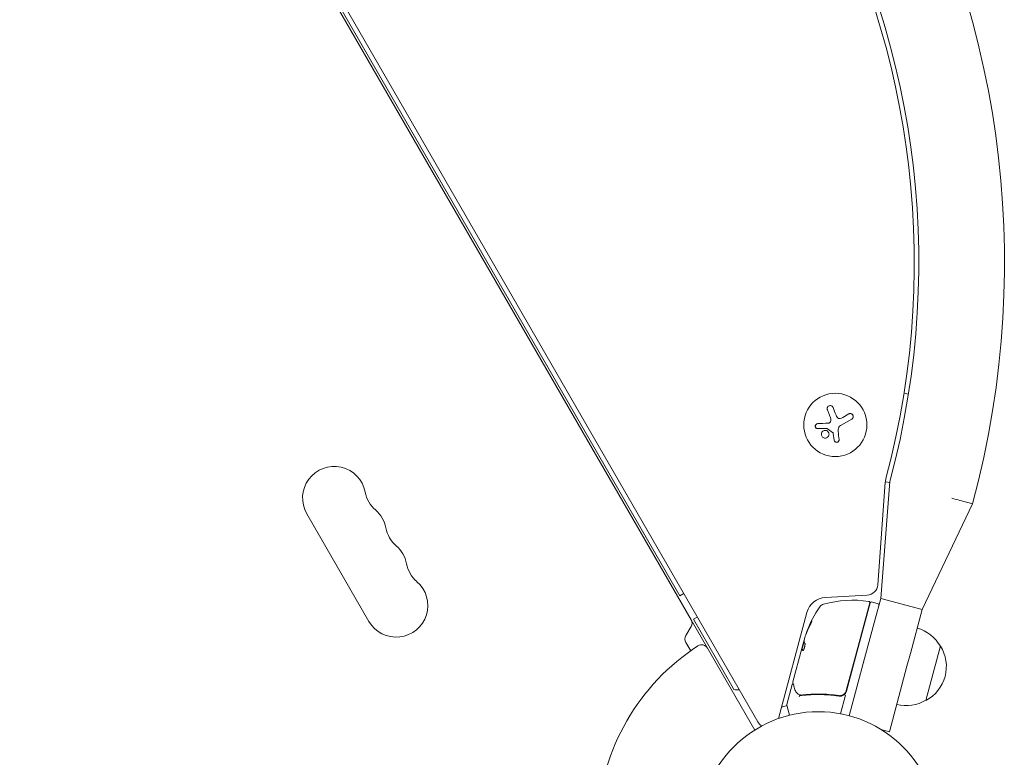
# Model space of a CAD drawing. Units: millimetres. Extents: x -6489 to 6162, y -5668 to 5858.
# Drawn here: x 1941 to 2378, y 798 to 1125 of the extents above; entities that cross this region are included whole.
import ezdxf

# ---------------------------------------------------------------- set-up
doc = ezdxf.new("R2010")
doc.units = ezdxf.units.MM
doc.header["$LTSCALE"] = 20
doc.layers.add('2d', color=230, linetype='Continuous')

msp = doc.modelspace()

# ---------------------------------------------------------------- linework, layer by layer
at = {"layer": '2d', "lineweight": 0}
for p, q in [((2268.39, 813.65), (1941.34, 1380.11)), ((2238.87, 858.77), (1965.56, 1332.15)), ((2233.88, 869.42), (1972.38, 1322.35)), ((2333.18, 959.09), (2335.14, 958.67)), ((2300.64, 948.22), (2299.26, 951.82)), ((2310.05, 947.65), (2305.08, 944.78)), ((2306.06, 948.41), (2308.72, 949.94)), ((2302.26, 938.34), (2301.85, 941.28)), ((2324.94, 919.65), (2321.61, 874.32)), ((2322.91, 868.25), (2326.93, 919.97)), ((2326.9, 919.53), (2324.97, 919.94)), ((2363.64, 910.14), (2341.26, 863.33)), ((2096.08, 858.09), (2068.58, 905.73)), ((2233.88, 869.42), (2235.61, 870.42)), ((2316.89, 869.7), (2298.42, 868.73)), ((2311.72, 842.73), (2318.05, 866.33)), ((2318.26, 866.34), (2311.92, 842.67)), ((2318.87, 866.69), (2321.77, 865.92)), ((2322.91, 868.25), (2320.47, 859.13)), ((2341.26, 863.33), (2322.91, 868.25)), ((2241.61, 860.02), (2239.88, 859.02)), ((2290.2, 862.07), (2277.6, 815.06)), ((2341.26, 863.33), (2336.04, 843.85)), ((2236.56, 851.77), (2238.87, 855.77)), ((2246.1, 846.25), (2238.87, 858.77)), ((2256.88, 829.58), (2239.88, 859.02)), ((2320.47, 859.13), (2315.78, 841.64)), ((2289.34, 851.16), (2288.93, 849.63)), ((2290.27, 853.64), (2290.17, 853.67)), ((2238.68, 845.1), (2236.56, 848.77)), ((2288.14, 846.68), (2287.97, 846.05)), ((2288.07, 846.03), (2288.91, 849.15)), ((2288.14, 846.68), (2288.67, 848.66)), ((2349.36, 847.19), (2342.89, 823.04)), ((2246.1, 846.25), (2267.06, 809.96)), ((2284.01, 831.26), (2287.97, 846.05)), ((2287.97, 846.05), (2287.97, 846.05)), ((2288.07, 846.03), (2287.97, 846.05)), ((2311.72, 842.73), (2307.62, 827.41)), ((2307.77, 827.18), (2311.92, 842.67)), ((2336.04, 843.85), (2334.53, 838.22)), ((2308.99, 816.28), (2315.78, 841.64)), ((2334.53, 838.22), (2333.02, 832.59)), ((2256.88, 829.58), (2257.88, 827.85)), ((2283.7, 830.1), (2281.33, 821.24)), ((2333.02, 832.59), (2326.77, 809.24)), ((2303.34, 825.35), (2304.79, 824.96)), ((2307.3, 825.44), (2305.08, 817.17)), ((2281.38, 820.79), (2278.96, 820.15)), ((2282.52, 816.53), (2281.33, 820.98)), ((2326.77, 809.24), (2323.01, 810.25))]:
    msp.add_line(p, q, dxfattribs=at)
for centre, radius in [((2302.78, 945.1), 14), ((2295.27, 765.09), 53)]:
    msp.add_circle(centre, radius, dxfattribs=at)
for centre, radius, start, end in [((1965.97, 1016.69), 411.7, 345, 75), ((1965.97, 1016.69), 373.7, 345, 75), ((1965.97, 1016.69), 371.7, 345.1288, 74.8712), ((2080.7, 912.73), 14, 10.8901, 210), ((2333.92, 918.99), 9, 165.1288, 175.8002), ((2108.2, 918.02), 14, 190.8901, 229.1099), ((2089.87, 896.85), 14, 10.8901, 49.1099), ((2117.37, 902.14), 14, 190.8901, 229.1099), ((2099.04, 880.97), 14, 10.8901, 49.1099), ((2126.53, 886.26), 14, 190.8901, 229.1099), ((2108.2, 865.09), 14, 210, 49.1099), ((2316.63, 874.69), 5, 273, 355.8002), ((2298.89, 859.74), 9, 93, 165), ((2336.93, 835.97), 50, 145.1478, 159.4225), ((2298.36, 862.83), 3, 105.1017, 145.1478), ((2310.61, 817.45), 50, 81.9217, 105.1017), ((2317.57, 866.46), 0.5, 345, 81.9217), ((2318.74, 866.21), 0.5, 75, 165), ((2321.64, 865.43), 0.5, 345, 75), ((2236.27, 857.27), 3, 330, 30), ((2239.16, 850.27), 3, 150, 210), ((2336.93, 835.97), 49.9, 159.4113, 159.7848), ((2334.48, 838.75), 17, 29.1865, 74.3587), ((2295.27, 765.09), 98, 123.017, 176.983), ((2243.5, 844.75), 3, 30, 123.017), ((2335, 838.09), 17, 297.6679, 32.3321), ((2259.67, 842.74), 15, 263.1301, 272.1819), ((2304.87, 827.96), 3, 314.8619, 345), ((2281.81, 821.11), 0.5, 165, 195), ((2334.22, 837.78), 17, 255.6413, 300.8135), ((2272.72, 816.15), 5, 210, 240.3212)]:
    msp.add_arc(centre, radius, start, end, dxfattribs=at)
at = {"layer": '2d', "lineweight": 0, "extrusion": (0, 0, -1)}
for centre, major_axis, ratio, start_param, end_param in [((2336.85, 835.66), (-48.29, 12.94), 0.886633, 0.070459, 0.189049), ((2337.19, 836.93), (-48.16, 12.9), 0.882523, 0.091133, 0.189458), ((2337.95, 839.76), (-48.01, 12.87), 0.438198, 0.042852, 0.049035), ((2337.19, 836.92), (-48.29, 12.94), 0.156437, -0.125467, -0.082209)]:
    msp.add_ellipse(centre, major_axis=major_axis, ratio=ratio, start_param=start_param, end_param=end_param, dxfattribs=at)
at = {"layer": '2d', "lineweight": 0}
for centre, major_axis, ratio, start_param, end_param in [((2337.19, 836.93), (-48.25, 12.93), 0.882523, -0.189074, -0.09095), ((2337.95, 839.76), (-48.11, 12.89), 0.438198, -0.048936, 0.01654)]:
    msp.add_ellipse(centre, major_axis=major_axis, ratio=ratio, start_param=start_param, end_param=end_param, dxfattribs=at)
for points, knots in [([(2301.77, 952.79), (2301.71, 952.94), (2301.62, 953.08), (2301.51, 953.21), (2301.4, 953.33), (2301.27, 953.43), (2301.11, 953.51), (2300.97, 953.58), (2300.81, 953.62), (2300.65, 953.64), (2300.5, 953.65), (2300.35, 953.64), (2300.2, 953.61), (2300.06, 953.58), (2299.93, 953.52), (2299.81, 953.45), (2299.7, 953.38), (2299.59, 953.29), (2299.51, 953.19), (2299.41, 953.08), (2299.34, 952.97), (2299.29, 952.84), (2299.23, 952.71), (2299.19, 952.57), (2299.18, 952.42), (2299.17, 952.27), (2299.18, 952.11), (2299.22, 951.96), (2299.23, 951.91), (2299.25, 951.87), (2299.26, 951.82)], [0, 0, 0, 0, 0.120796, 0.120796, 0.120796, 0.242046, 0.242046, 0.242046, 0.356333, 0.356333, 0.356333, 0.459168, 0.459168, 0.459168, 0.553739, 0.553739, 0.553739, 0.646543, 0.646543, 0.646543, 0.743592, 0.743592, 0.743592, 0.848997, 0.848997, 0.848997, 0.964083, 0.964083, 0.964083, 1, 1, 1, 1]), ([(2305, 947.95), (2304.87, 947.91), (2304.73, 947.89), (2304.59, 947.89), (2304.45, 947.9), (2304.3, 947.93), (2304.17, 947.98), (2304.04, 948.03), (2303.92, 948.1), (2303.81, 948.19), (2303.72, 948.27), (2303.64, 948.36), (2303.57, 948.47)], [0, 0, 0, 0, 0.2593, 0.2593, 0.2593, 0.519012, 0.519012, 0.519012, 0.774897, 0.774897, 0.774897, 1, 1, 1, 1]), ([(2310.05, 947.65), (2310.18, 947.73), (2310.31, 947.83), (2310.41, 947.96), (2310.51, 948.09), (2310.6, 948.23), (2310.65, 948.39), (2310.69, 948.54), (2310.72, 948.71), (2310.71, 948.87), (2310.7, 949.02), (2310.66, 949.17), (2310.6, 949.31), (2310.55, 949.44), (2310.47, 949.56), (2310.38, 949.66), (2310.3, 949.76), (2310.19, 949.85), (2310.08, 949.92), (2309.97, 949.99), (2309.84, 950.05), (2309.71, 950.08), (2309.57, 950.11), (2309.43, 950.13), (2309.29, 950.12), (2309.14, 950.11), (2308.99, 950.07), (2308.85, 950.01), (2308.81, 949.99), (2308.76, 949.97), (2308.72, 949.94)], [0, 0, 0, 0, 0.12144, 0.12144, 0.12144, 0.243283, 0.243283, 0.243283, 0.358856, 0.358856, 0.358856, 0.462986, 0.462986, 0.462986, 0.558085, 0.558085, 0.558085, 0.650496, 0.650496, 0.650496, 0.746429, 0.746429, 0.746429, 0.850305, 0.850305, 0.850305, 0.963913, 0.963913, 0.963913, 1, 1, 1, 1]), ([(2294.96, 945.65), (2294.83, 945.65), (2294.69, 945.62), (2294.57, 945.56), (2294.44, 945.51), (2294.32, 945.43), (2294.23, 945.33), (2294.13, 945.23), (2294.05, 945.12), (2294, 944.99), (2293.95, 944.88), (2293.92, 944.75), (2293.91, 944.62), (2293.9, 944.51), (2293.91, 944.39), (2293.94, 944.28), (2293.97, 944.17), (2294.01, 944.07), (2294.07, 943.97), (2294.12, 943.88), (2294.2, 943.79), (2294.28, 943.72), (2294.37, 943.64), (2294.47, 943.58), (2294.58, 943.53), (2294.69, 943.48), (2294.82, 943.46), (2294.94, 943.45), (2294.98, 943.45), (2295.01, 943.44), (2295.05, 943.45)], [0, 0, 0, 0, 0.123267, 0.123267, 0.123267, 0.246944, 0.246944, 0.246944, 0.364412, 0.364412, 0.364412, 0.469764, 0.469764, 0.469764, 0.565076, 0.565076, 0.565076, 0.656937, 0.656937, 0.656937, 0.751946, 0.751946, 0.751946, 0.854928, 0.854928, 0.854928, 0.968152, 0.968152, 0.968152, 1, 1, 1, 1]), ([(2298.87, 942.56), (2298.44, 942.72), (2297.97, 942.69), (2297.18, 942.32), (2296.86, 941.99), (2296.54, 941.18), (2296.55, 940.7), (2296.92, 939.86), (2297.28, 939.52), (2297.71, 939.36)], [0.5, 0.5, 0.5, 0.5, 0.625, 0.625, 0.75, 0.75, 0.875, 0.875, 1, 1, 1, 1]), ([(2297.71, 939.36), (2298.14, 939.21), (2298.61, 939.24), (2299.39, 939.6), (2299.71, 939.94), (2300.03, 940.75), (2300.03, 941.23), (2299.66, 942.06), (2299.3, 942.41), (2298.87, 942.56)], [0, 0, 0, 0, 0.125, 0.125, 0.25, 0.25, 0.375, 0.375, 0.5, 0.5, 0.5, 0.5]), ([(2298.88, 943.58), (2298.91, 943.58), (2298.94, 943.57), (2298.97, 943.56), (2299, 943.55), (2299.03, 943.54), (2299.05, 943.53)], [0, 0, 0, 0, 0.541586, 0.541586, 0.541586, 1, 1, 1, 1]), ([(2300.7, 946.61), (2300.66, 946.5), (2300.61, 946.39), (2300.53, 946.29), (2300.46, 946.2), (2300.38, 946.11), (2300.28, 946.05), (2300.18, 945.98), (2300.07, 945.93), (2299.96, 945.9), (2299.88, 945.87), (2299.8, 945.86), (2299.71, 945.86)], [0, 0, 0, 0, 0.26951, 0.26951, 0.26951, 0.539189, 0.539189, 0.539189, 0.809594, 0.809594, 0.809594, 1, 1, 1, 1]), ([(2301.6, 941.81), (2301.64, 941.78), (2301.68, 941.74), (2301.72, 941.7), (2301.75, 941.65), (2301.77, 941.6), (2301.79, 941.55), (2301.79, 941.54), (2301.8, 941.53), (2301.8, 941.51)], [0, 0, 0, 0, 0.444984, 0.444984, 0.444984, 0.890124, 0.890124, 0.890124, 1, 1, 1, 1]), ([(2302.26, 938.34), (2302.28, 938.21), (2302.33, 938.08), (2302.39, 937.97), (2302.45, 937.85), (2302.54, 937.74), (2302.64, 937.65), (2302.74, 937.57), (2302.86, 937.5), (2302.98, 937.45), (2303.1, 937.41), (2303.23, 937.39), (2303.35, 937.39), (2303.47, 937.38), (2303.59, 937.4), (2303.7, 937.44), (2303.81, 937.47), (2303.92, 937.52), (2304.01, 937.59), (2304.11, 937.66), (2304.19, 937.74), (2304.26, 937.83), (2304.33, 937.93), (2304.39, 938.04), (2304.42, 938.15), (2304.46, 938.27), (2304.48, 938.4), (2304.48, 938.53), (2304.48, 938.57), (2304.47, 938.6), (2304.47, 938.64)], [0, 0, 0, 0, 0.117688, 0.117688, 0.117688, 0.23572, 0.23572, 0.23572, 0.348983, 0.348983, 0.348983, 0.453941, 0.453941, 0.453941, 0.55245, 0.55245, 0.55245, 0.649106, 0.649106, 0.649106, 0.748614, 0.748614, 0.748614, 0.85433, 0.85433, 0.85433, 0.967387, 0.967387, 0.967387, 1, 1, 1, 1]), ([(2291.57, 856.41), (2291.65, 856.56), (2291.72, 856.71), (2291.84, 856.95), (2291.88, 857.04), (2291.95, 857.2), (2291.99, 857.28), (2292.09, 857.51), (2292.15, 857.66), (2292.26, 857.92), (2292.3, 858.03), (2292.34, 858.19), (2292.35, 858.24), (2292.34, 858.27), (2292.34, 858.27), (2292.32, 858.26), (2292.3, 858.25), (2292.21, 858.13), (2292.09, 857.92), (2291.94, 857.63)], [0.000000226, 0.000000226, 0.000000226, 0.000000226, 0.000536258, 0.000536258, 0.000804273, 0.000804273, 0.001072289, 0.001072289, 0.00160832, 0.00160832, 0.002144351, 0.002144351, 0.002680383, 0.002680383, 0.002948398, 0.002948398, 0.003216414, 0.003216414, 0.004288477, 0.004288477, 0.004288477, 0.004288477]), ([(2292.04, 857.6), (2292.11, 857.75), (2292.18, 857.87), (2292.27, 858.02), (2292.29, 858.06), (2292.32, 858.1)], [0.0000004271, 0.0000004271, 0.0000004271, 0.0000004271, 0.0005364944, 0.0005364944, 0.0007899206, 0.0007899206, 0.0007899206, 0.0007899206]), ([(2288.41, 845.14), (2288.44, 845.13), (2288.49, 845.16), (2288.6, 845.28), (2288.66, 845.38), (2288.79, 845.63), (2288.86, 845.79), (2288.96, 846.05), (2288.99, 846.14), (2289.05, 846.33), (2289.08, 846.43), (2289.14, 846.63), (2289.17, 846.73), (2289.21, 846.93), (2289.24, 847.03), (2289.3, 847.32), (2289.32, 847.51), (2289.35, 847.75), (2289.35, 847.83), (2289.36, 847.97), (2289.36, 848.03), (2289.35, 848.19), (2289.33, 848.27), (2289.31, 848.31)], [0.00025325, 0.00025325, 0.00025325, 0.00025325, 0.000874176, 0.000874176, 0.001495101, 0.001495101, 0.002116027, 0.002116027, 0.00242649, 0.00242649, 0.002736952, 0.002736952, 0.003047415, 0.003047415, 0.003357878, 0.003357878, 0.003978803, 0.003978803, 0.004289266, 0.004289266, 0.004599729, 0.004599729, 0.005220654, 0.005220654, 0.005220654, 0.005220654]), ([(2288.9, 849.19), (2288.89, 849.23), (2288.89, 849.28), (2288.9, 849.43), (2288.91, 849.52), (2288.93, 849.63)], [0.0000002, 0.0000002, 0.0000002, 0.0000002, 0.000612586, 0.000612586, 0.001224972, 0.001224972, 0.001224972, 0.001224972]), ([(2283.7, 830.1), (2283.71, 830.15), (2283.74, 830.2), (2283.8, 830.29), (2283.83, 830.33), (2283.92, 830.4), (2283.97, 830.42), (2284.07, 830.46), (2284.11, 830.46), (2284.16, 830.47)], [0.0000977, 0.0000977, 0.0000977, 0.0000977, 0.1619902, 0.1619902, 0.3245365, 0.3245365, 0.4870626, 0.4870626, 0.6306658, 0.6306658, 0.6306658, 0.6306658]), ([(2284.91, 827.81), (2284.69, 828.6), (2284.49, 829.28), (2284.19, 830.38), (2284.07, 830.78), (2284.01, 831)], [0, 0, 0, 0, 5.185263, 5.185263, 10.641762, 10.641762, 10.641762, 10.641762]), ([(2287.01, 825.56), (2286.76, 825.67), (2286.53, 825.78), (2286.22, 825.97), (2286.11, 826.04), (2286.02, 826.1)], [0, 0, 0, 0, 0.923542, 0.923542, 1.557399, 1.557399, 1.557399, 1.557399]), ([(2287.17, 825.25), (2287.11, 825.25), (2287.04, 825.2), (2286.94, 825.08), (2286.91, 825.04), (2286.86, 824.96), (2286.85, 824.93), (2286.82, 824.88), (2286.8, 824.85), (2286.77, 824.85)], [0, 0, 0, 0, 0.0003654766, 0.0003654766, 0.000548215, 0.000548215, 0.0006395841, 0.0006395841, 0.0007309533, 0.0007309533, 0.0007309533, 0.0007309533]), ([(2287.93, 825.24), (2290.53, 825.56), (2293.2, 825.72), (2297.33, 825.67), (2298.72, 825.61), (2300.84, 825.44), (2301.55, 825.37), (2302.98, 825.2), (2303.7, 825.1), (2304.42, 825)], [0, 0, 0, 0, 0.00868962, 0.00868962, 0.01303444, 0.01303444, 0.01520684, 0.01520684, 0.01737925, 0.01737925, 0.01737925, 0.01737925]), ([(2304.28, 825.22), (2301.43, 825.65), (2298.65, 825.86), (2294.57, 825.9), (2293.23, 825.87), (2291.23, 825.76), (2290.57, 825.71), (2289.26, 825.6), (2288.62, 825.53), (2287.97, 825.45)], [0, 0, 0, 0, 0.00862215, 0.00862215, 0.01293323, 0.01293323, 0.01508877, 0.01508877, 0.0172443, 0.0172443, 0.0172443, 0.0172443]), ([(2307.62, 827.41), (2307.57, 827.23), (2307.51, 827.06), (2307.35, 826.73), (2307.26, 826.57), (2307.04, 826.28), (2306.92, 826.14), (2306.66, 825.89), (2306.51, 825.77), (2306.21, 825.57), (2306.05, 825.49), (2305.71, 825.35), (2305.54, 825.29), (2305.18, 825.22), (2305, 825.19), (2304.64, 825.18), (2304.46, 825.19), (2304.28, 825.22)], [0, 0, 0, 0, 0.000545599, 0.000545599, 0.001091197, 0.001091197, 0.001636796, 0.001636796, 0.002182395, 0.002182395, 0.002727993, 0.002727993, 0.003273592, 0.003273592, 0.003819191, 0.003819191, 0.00436479, 0.00436479, 0.00436479, 0.00436479]), ([(2304.39, 825.2), (2304.39, 825.2), (2304.39, 825.2), (2304.39, 825.2), (2304.39, 825.2), (2304.38, 825.2), (2304.38, 825.21), (2304.36, 825.21), (2304.34, 825.21), (2304.33, 825.21), (2304.33, 825.21), (2304.33, 825.21), (2304.33, 825.21), (2304.32, 825.21), (2304.32, 825.21), (2304.32, 825.21), (2304.31, 825.21), (2304.29, 825.22), (2304.29, 825.22), (2304.28, 825.22)], [0, 0, 0, 0, 0.0001953, 0.0001953, 0.0006348, 0.0006348, 0.0193854, 0.0193854, 0.0693975, 0.0693975, 0.0756475, 0.0756475, 0.07721, 0.07721, 0.0816046, 0.0816046, 0.1050432, 0.1050432, 0.136296, 0.136296, 0.136296, 0.136296]), ([(2304.42, 825), (2304.65, 824.96), (2304.88, 824.95), (2305.34, 824.99), (2305.57, 825.04), (2306.02, 825.18), (2306.23, 825.28), (2306.63, 825.52), (2306.82, 825.67), (2306.98, 825.83)], [0, 0, 0, 0, 0.000703979, 0.000703979, 0.001407958, 0.001407958, 0.002111937, 0.002111937, 0.002815916, 0.002815916, 0.002815916, 0.002815916]), ([(2305.1, 825.21), (2305.09, 825.21), (2305.07, 825.21), (2305.05, 825.2), (2305.04, 825.2), (2305.03, 825.2), (2305.02, 825.2), (2305.01, 825.2), (2305.01, 825.2), (2305.01, 825.2), (2305.01, 825.2), (2305.01, 825.2)], [0, 0, 0, 0, 0.1618259, 0.1618259, 0.2225061, 0.2225061, 0.268016, 0.268016, 0.2850821, 0.2850821, 0.3002177, 0.3002177, 0.3002177, 0.3002177])]:
    msp.add_open_spline(points, degree=3, knots=knots, dxfattribs=at)
for points in [[(2303.11, 949.36), (2302.65, 950.54), (2302.2, 951.69), (2301.77, 952.79)], [(2300.64, 948.22), (2300.84, 947.71), (2300.86, 947.14), (2300.7, 946.61)], [(2303.57, 948.47), (2303.38, 948.75), (2303.23, 949.05), (2303.11, 949.36)], [(2306.06, 948.41), (2305.73, 948.22), (2305.38, 948.06), (2305, 947.95)], [(2299.71, 945.86), (2298.07, 945.79), (2296.47, 945.72), (2294.96, 945.65)], [(2295.05, 943.45), (2296.27, 943.49), (2297.55, 943.53), (2298.88, 943.58)], [(2299.05, 943.53), (2299.9, 942.95), (2300.75, 942.38), (2301.6, 941.81)], [(2304.02, 942.17), (2303.98, 942.44), (2303.97, 942.72), (2303.99, 942.99)], [(2303.99, 942.99), (2304, 943.04), (2304, 943.08), (2304.01, 943.12)], [(2304.01, 943.12), (2304.08, 943.8), (2304.48, 944.44), (2305.08, 944.78)], [(2301.8, 941.51), (2301.82, 941.44), (2301.83, 941.36), (2301.85, 941.28)], [(2304.47, 938.64), (2304.32, 939.78), (2304.17, 940.96), (2304.02, 942.17)], [(2363.64, 910.14), (2363.64, 910.14), (2363.16, 910.27), (2361.12, 910.81), (2358.09, 911.62), (2355.69, 912.27), (2354.44, 912.6)], [(2289.34, 851.16), (2289.39, 851.31), (2289.44, 851.45), (2289.49, 851.58)], [(2288.72, 848.78), (2288.7, 848.74), (2288.69, 848.7), (2288.67, 848.66)], [(2288.75, 848.88), (2288.74, 848.85), (2288.73, 848.81), (2288.72, 848.78)], [(2288.89, 849.21), (2288.85, 849.12), (2288.8, 849.01), (2288.75, 848.88)], [(2287.97, 846.05), (2287.99, 846.04), (2288, 846.01), (2288.01, 845.97)], [(2288.11, 845.95), (2288.1, 845.99), (2288.08, 846.01), (2288.07, 846.03)], [(2288.37, 845.17), (2288.38, 845.15), (2288.39, 845.14), (2288.41, 845.14)], [(2284.01, 831), (2283.99, 831.08), (2283.99, 831.17), (2284.01, 831.26)], [(2284.01, 831.26), (2284.01, 831.26), (2284.01, 831.26), (2284.01, 831.26)], [(2284.24, 830.46), (2284.24, 830.46), (2284.24, 830.46), (2284.24, 830.46)], [(2285.88, 826.22), (2285.45, 826.62), (2285.1, 827.11), (2284.91, 827.81)], [(2286.02, 826.1), (2285.97, 826.14), (2285.92, 826.18), (2285.88, 826.22)], [(2287.08, 825.54), (2287.05, 825.55), (2287.03, 825.55), (2287.01, 825.56)], [(2287.2, 825.49), (2287.16, 825.5), (2287.12, 825.52), (2287.08, 825.54)], [(2287.17, 825.25), (2287.18, 825.25), (2287.18, 825.25), (2287.19, 825.24)], [(2287.19, 825.24), (2287.43, 825.21), (2287.68, 825.21), (2287.93, 825.24)], [(2287.43, 825.43), (2287.36, 825.44), (2287.28, 825.46), (2287.2, 825.49)], [(2287.97, 825.45), (2287.79, 825.43), (2287.61, 825.42), (2287.43, 825.43)], [(2304.39, 825.2), (2304.35, 825.21), (2304.31, 825.21), (2304.28, 825.22)]]:
    msp.add_open_spline(points, degree=3, dxfattribs=at)
for points, weights in [([(2289.03, 848.8), (2289.03, 848.8), (2289.03, 848.81), (2289.03, 848.81)], [0.999989313304, 0.999992817907, 0.999996380139, 1]), ([(2289.31, 848.31), (2289.19, 848.48), (2289.1, 848.64), (2289.03, 848.8)], [1, 0.999776245572, 0.99977268334, 0.999989313304]), ([(2288.01, 845.97), (2288.02, 845.94), (2288.02, 845.91), (2288.03, 845.88)], [1, 0.99991506099, 0.999840653901, 0.999776778733]), ([(2288.03, 845.88), (2288.09, 845.65), (2288.21, 845.42), (2288.37, 845.17)], [0.999776778733, 0.999325506326, 0.999399913415, 1]), ([(2288.46, 845.15), (2288.28, 845.43), (2288.16, 845.7), (2288.11, 845.95)], [0.999981383788, 0.999312238979, 0.999318444382, 1])]:
    msp.add_rational_spline(points, weights, degree=3, dxfattribs=at)

doc.saveas('drawing.dxf')
